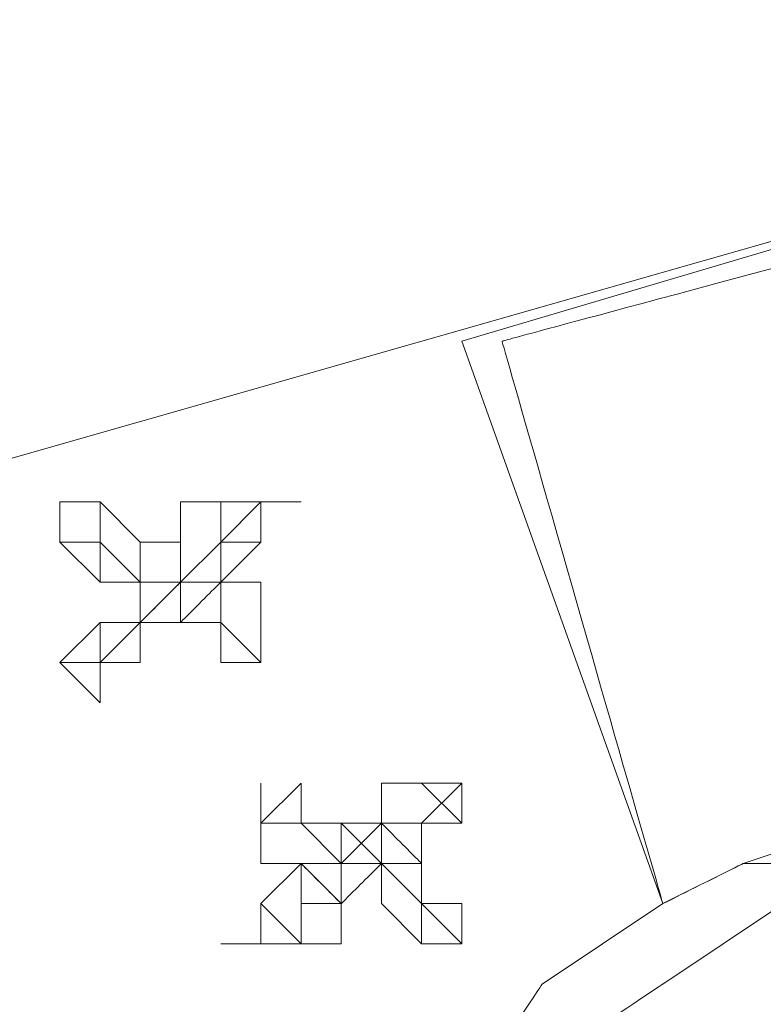
# Model space of a CAD drawing. Units: centimetres. Extents: x -673 to 43, y -5 to 312.
# Drawn here: x -520 to -490, y 270 to 310 of the extents above; entities that cross this region are included whole.
import ezdxf

# ---------------------------------------------------------------- set-up
doc = ezdxf.new("R2010")
doc.units = ezdxf.units.CM
doc.header["$MEASUREMENT"] = 0
doc.layers.add('Capa 1', color=7, linetype='Continuous')

msp = doc.modelspace()

# ---------------------------------------------------------------- linework, layer by layer
at = {"layer": 'Capa 1', "lineweight": 9}
for points in [[(-458.083, 310.067), (-458.083, 310.067), (-526.924, 290.398), (-526.924, 290.398)], [(-458.083, 310.067), (-458.083, 310.067), (-526.924, 290.398), (-526.924, 290.398)], [(-502.338, 296.954), (-502.338, 296.954), (-458.083, 310.067), (-458.083, 310.067)], [(-494.142, 274.008), (-494.142, 274.008), (-502.338, 296.954), (-502.338, 296.954)], [(-518.728, 290.398), (-518.728, 290.398), (-518.728, 288.759), (-518.728, 288.759)], [(-518.728, 290.398), (-518.728, 290.398), (-518.728, 290.398), (-518.728, 290.398)], [(-518.728, 288.759), (-518.728, 288.759), (-518.728, 290.398), (-518.728, 290.398)], [(-518.728, 290.398), (-518.728, 290.398), (-517.089, 290.398), (-517.089, 290.398)], [(-517.089, 288.759), (-517.089, 288.759), (-517.089, 290.398), (-517.089, 290.398)], [(-517.089, 290.398), (-517.089, 290.398), (-517.089, 288.759), (-517.089, 288.759)], [(-517.089, 288.759), (-517.089, 288.759), (-517.089, 290.398), (-517.089, 290.398)], [(-513.811, 290.398), (-513.811, 290.398), (-512.172, 290.398), (-512.172, 290.398)], [(-512.172, 290.398), (-512.172, 290.398), (-512.172, 288.759), (-512.172, 288.759)], [(-512.172, 290.398), (-512.172, 290.398), (-512.172, 288.759), (-512.172, 288.759)], [(-512.172, 290.398), (-512.172, 290.398), (-510.533, 290.398), (-510.533, 290.398)], [(-512.172, 290.398), (-512.172, 290.398), (-512.172, 290.398), (-512.172, 290.398)], [(-510.533, 290.398), (-510.533, 290.398), (-512.172, 288.759), (-512.172, 288.759)], [(-510.533, 290.398), (-510.533, 290.398), (-510.533, 288.759), (-510.533, 288.759)], [(-508.894, 290.398), (-508.894, 290.398), (-510.533, 290.398), (-510.533, 290.398)], [(-508.894, 290.398), (-508.894, 290.398), (-510.533, 290.398), (-510.533, 290.398)], [(-510.533, 290.398), (-510.533, 290.398), (-508.894, 290.398), (-508.894, 290.398)], [(-510.533, 290.398), (-510.533, 290.398), (-510.533, 290.398), (-510.533, 290.398)], [(-510.533, 290.398), (-510.533, 290.398), (-510.533, 290.398), (-510.533, 290.398)], [(-510.533, 290.398), (-510.533, 290.398), (-510.533, 288.759), (-510.533, 288.759)], [(-518.728, 288.759), (-518.728, 288.759), (-518.728, 288.759), (-518.728, 288.759)], [(-518.728, 288.759), (-518.728, 288.759), (-518.728, 288.759), (-518.728, 288.759)], [(-517.089, 287.12), (-517.089, 287.12), (-518.728, 288.759), (-518.728, 288.759)], [(-518.728, 288.759), (-518.728, 288.759), (-517.089, 288.759), (-517.089, 288.759)], [(-517.089, 288.759), (-517.089, 288.759), (-515.45, 287.12), (-515.45, 287.12)], [(-517.089, 288.759), (-517.089, 288.759), (-517.089, 288.759), (-517.089, 288.759)], [(-517.089, 287.12), (-517.089, 287.12), (-517.089, 288.759), (-517.089, 288.759)], [(-515.45, 288.759), (-515.45, 288.759), (-515.45, 288.759), (-515.45, 288.759)], [(-515.45, 288.759), (-515.45, 288.759), (-515.45, 287.12), (-515.45, 287.12)], [(-512.172, 288.759), (-512.172, 288.759), (-513.811, 287.12), (-513.811, 287.12)], [(-513.811, 287.12), (-513.811, 287.12), (-513.811, 288.759), (-513.811, 288.759)], [(-512.172, 288.759), (-512.172, 288.759), (-512.172, 288.759), (-512.172, 288.759)], [(-510.533, 288.759), (-510.533, 288.759), (-512.172, 288.759), (-512.172, 288.759)], [(-512.172, 288.759), (-512.172, 288.759), (-512.172, 288.759), (-512.172, 288.759)], [(-510.533, 288.759), (-510.533, 288.759), (-510.533, 288.759), (-510.533, 288.759)], [(-510.533, 288.759), (-510.533, 288.759), (-510.533, 288.759), (-510.533, 288.759)], [(-510.533, 288.759), (-510.533, 288.759), (-510.533, 288.759), (-510.533, 288.759)], [(-517.089, 287.12), (-517.089, 287.12), (-517.089, 287.12), (-517.089, 287.12)], [(-517.089, 287.12), (-517.089, 287.12), (-517.089, 287.12), (-517.089, 287.12)], [(-517.089, 287.12), (-517.089, 287.12), (-517.089, 287.12), (-517.089, 287.12)], [(-517.089, 287.12), (-517.089, 287.12), (-515.45, 287.12), (-515.45, 287.12)], [(-517.089, 287.12), (-517.089, 287.12), (-515.45, 287.12), (-515.45, 287.12)], [(-515.45, 285.481), (-515.45, 285.481), (-513.811, 287.12), (-513.811, 287.12)], [(-515.45, 287.12), (-515.45, 287.12), (-513.811, 287.12), (-513.811, 287.12)], [(-515.45, 287.12), (-515.45, 287.12), (-513.811, 287.12), (-513.811, 287.12)], [(-515.45, 287.12), (-515.45, 287.12), (-515.45, 285.481), (-515.45, 285.481)], [(-515.45, 287.12), (-515.45, 287.12), (-515.45, 287.12), (-515.45, 287.12)], [(-513.811, 287.12), (-513.811, 287.12), (-513.811, 287.12), (-513.811, 287.12)], [(-513.811, 287.12), (-513.811, 287.12), (-513.811, 287.12), (-513.811, 287.12)], [(-513.811, 287.12), (-513.811, 287.12), (-513.811, 287.12), (-513.811, 287.12)], [(-513.811, 287.12), (-513.811, 287.12), (-513.811, 287.12), (-513.811, 287.12)], [(-513.811, 287.12), (-513.811, 287.12), (-513.811, 287.12), (-513.811, 287.12)], [(-513.811, 287.12), (-513.811, 287.12), (-512.172, 287.12), (-512.172, 287.12)], [(-512.172, 285.481), (-512.172, 285.481), (-512.172, 287.12), (-512.172, 287.12)], [(-512.172, 287.12), (-512.172, 287.12), (-510.533, 287.12), (-510.533, 287.12)], [(-512.172, 287.12), (-512.172, 287.12), (-510.533, 287.12), (-510.533, 287.12)], [(-510.533, 287.12), (-510.533, 287.12), (-510.533, 285.481), (-510.533, 285.481)], [(-518.728, 283.842), (-518.728, 283.842), (-517.089, 285.481), (-517.089, 285.481)], [(-517.089, 283.842), (-517.089, 283.842), (-515.45, 285.481), (-515.45, 285.481)], [(-517.089, 285.481), (-517.089, 285.481), (-517.089, 285.481), (-517.089, 285.481)], [(-517.089, 285.481), (-517.089, 285.481), (-517.089, 285.481), (-517.089, 285.481)], [(-517.089, 285.481), (-517.089, 285.481), (-517.089, 283.842), (-517.089, 283.842)], [(-515.45, 285.481), (-515.45, 285.481), (-517.089, 285.481), (-517.089, 285.481)], [(-517.089, 285.481), (-517.089, 285.481), (-515.45, 285.481), (-515.45, 285.481)], [(-515.45, 285.481), (-515.45, 285.481), (-515.45, 285.481), (-515.45, 285.481)], [(-515.45, 285.481), (-515.45, 285.481), (-515.45, 285.481), (-515.45, 285.481)], [(-515.45, 285.481), (-515.45, 285.481), (-515.45, 285.481), (-515.45, 285.481)], [(-515.45, 283.842), (-515.45, 283.842), (-515.45, 285.481), (-515.45, 285.481)], [(-515.45, 283.842), (-515.45, 283.842), (-515.45, 285.481), (-515.45, 285.481)], [(-512.172, 285.481), (-512.172, 285.481), (-512.172, 285.481), (-512.172, 285.481)], [(-512.172, 283.842), (-512.172, 283.842), (-512.172, 285.481), (-512.172, 285.481)], [(-510.533, 283.842), (-510.533, 283.842), (-512.172, 285.481), (-512.172, 285.481)], [(-512.172, 283.842), (-512.172, 283.842), (-512.172, 285.481), (-512.172, 285.481)], [(-510.533, 285.481), (-510.533, 285.481), (-510.533, 285.481), (-510.533, 285.481)], [(-510.533, 285.481), (-510.533, 285.481), (-510.533, 285.481), (-510.533, 285.481)], [(-510.533, 285.481), (-510.533, 285.481), (-510.533, 285.481), (-510.533, 285.481)], [(-510.533, 285.481), (-510.533, 285.481), (-510.533, 283.842), (-510.533, 283.842)], [(-518.728, 283.842), (-518.728, 283.842), (-518.728, 283.842), (-518.728, 283.842)], [(-518.728, 283.842), (-518.728, 283.842), (-518.728, 283.842), (-518.728, 283.842)], [(-518.728, 283.842), (-518.728, 283.842), (-518.728, 283.842), (-518.728, 283.842)], [(-518.728, 283.842), (-518.728, 283.842), (-518.728, 283.842), (-518.728, 283.842)], [(-518.728, 283.842), (-518.728, 283.842), (-518.728, 283.842), (-518.728, 283.842)], [(-517.089, 282.203), (-517.089, 282.203), (-518.728, 283.842), (-518.728, 283.842)], [(-518.728, 283.842), (-518.728, 283.842), (-517.089, 283.842), (-517.089, 283.842)], [(-517.089, 283.842), (-517.089, 283.842), (-517.089, 283.842), (-517.089, 283.842)], [(-517.089, 283.842), (-517.089, 283.842), (-517.089, 283.842), (-517.089, 283.842)], [(-515.45, 283.842), (-515.45, 283.842), (-517.089, 283.842), (-517.089, 283.842)], [(-517.089, 283.842), (-517.089, 283.842), (-517.089, 283.842), (-517.089, 283.842)], [(-517.089, 283.842), (-517.089, 283.842), (-517.089, 282.203), (-517.089, 282.203)], [(-517.089, 283.842), (-517.089, 283.842), (-517.089, 283.842), (-517.089, 283.842)], [(-515.45, 283.842), (-515.45, 283.842), (-515.45, 283.842), (-515.45, 283.842)], [(-510.533, 283.842), (-510.533, 283.842), (-512.172, 283.842), (-512.172, 283.842)], [(-510.533, 283.842), (-510.533, 283.842), (-510.533, 283.842), (-510.533, 283.842)], [(-510.533, 283.842), (-510.533, 283.842), (-510.533, 283.842), (-510.533, 283.842)], [(-510.533, 283.842), (-510.533, 283.842), (-510.533, 283.842), (-510.533, 283.842)], [(-510.533, 283.842), (-510.533, 283.842), (-510.533, 283.842), (-510.533, 283.842)], [(-510.533, 283.842), (-510.533, 283.842), (-510.533, 283.842), (-510.533, 283.842)], [(-510.533, 283.842), (-510.533, 283.842), (-510.533, 283.842), (-510.533, 283.842)], [(-510.533, 283.842), (-510.533, 283.842), (-510.533, 283.842), (-510.533, 283.842)], [(-510.533, 277.286), (-510.533, 277.286), (-510.533, 278.925), (-510.533, 278.925)], [(-510.533, 278.925), (-510.533, 278.925), (-510.533, 277.286), (-510.533, 277.286)], [(-510.533, 278.925), (-510.533, 278.925), (-510.533, 278.925), (-510.533, 278.925)], [(-510.533, 277.286), (-510.533, 277.286), (-510.533, 278.925), (-510.533, 278.925)], [(-510.533, 278.925), (-510.533, 278.925), (-510.533, 277.286), (-510.533, 277.286)], [(-510.533, 278.925), (-510.533, 278.925), (-510.533, 278.925), (-510.533, 278.925)], [(-510.533, 277.286), (-510.533, 277.286), (-508.894, 278.925), (-508.894, 278.925)], [(-505.616, 278.925), (-505.616, 278.925), (-505.616, 277.286), (-505.616, 277.286)], [(-505.616, 278.925), (-505.616, 278.925), (-503.977, 278.925), (-503.977, 278.925)], [(-503.977, 278.925), (-503.977, 278.925), (-503.977, 278.925), (-503.977, 278.925)], [(-503.977, 278.925), (-503.977, 278.925), (-503.977, 278.925), (-503.977, 278.925)], [(-503.977, 278.925), (-503.977, 278.925), (-503.977, 278.925), (-503.977, 278.925)], [(-503.977, 278.925), (-503.977, 278.925), (-502.338, 278.925), (-502.338, 278.925)], [(-503.977, 278.925), (-503.977, 278.925), (-503.977, 278.925), (-503.977, 278.925)], [(-503.977, 278.925), (-503.977, 278.925), (-503.977, 278.925), (-503.977, 278.925)], [(-502.338, 278.925), (-502.338, 278.925), (-503.977, 277.286), (-503.977, 277.286)], [(-503.977, 278.925), (-503.977, 278.925), (-502.338, 277.286), (-502.338, 277.286)], [(-502.338, 278.925), (-502.338, 278.925), (-502.338, 277.286), (-502.338, 277.286)], [(-502.338, 278.925), (-502.338, 278.925), (-502.338, 278.925), (-502.338, 278.925)], [(-502.338, 278.925), (-502.338, 278.925), (-502.338, 278.925), (-502.338, 278.925)], [(-510.533, 277.286), (-510.533, 277.286), (-510.533, 277.286), (-510.533, 277.286)], [(-510.533, 277.286), (-510.533, 277.286), (-510.533, 277.286), (-510.533, 277.286)], [(-510.533, 277.286), (-510.533, 277.286), (-508.894, 277.286), (-508.894, 277.286)], [(-510.533, 275.647), (-510.533, 275.647), (-510.533, 277.286), (-510.533, 277.286)], [(-510.533, 277.286), (-510.533, 277.286), (-508.894, 277.286), (-508.894, 277.286)], [(-508.894, 277.286), (-508.894, 277.286), (-507.255, 275.647), (-507.255, 275.647)], [(-508.894, 277.286), (-508.894, 277.286), (-508.894, 277.286), (-508.894, 277.286)], [(-508.894, 277.286), (-508.894, 277.286), (-508.894, 277.286), (-508.894, 277.286)], [(-507.255, 275.647), (-507.255, 275.647), (-505.616, 277.286), (-505.616, 277.286)], [(-507.255, 277.286), (-507.255, 277.286), (-507.255, 275.647), (-507.255, 275.647)], [(-507.255, 277.286), (-507.255, 277.286), (-507.255, 277.286), (-507.255, 277.286)], [(-503.977, 277.286), (-503.977, 277.286), (-505.616, 277.286), (-505.616, 277.286)], [(-505.616, 277.286), (-505.616, 277.286), (-505.616, 275.647), (-505.616, 275.647)], [(-505.616, 277.286), (-505.616, 277.286), (-503.977, 277.286), (-503.977, 277.286)], [(-502.338, 277.286), (-502.338, 277.286), (-503.977, 277.286), (-503.977, 277.286)], [(-503.977, 277.286), (-503.977, 277.286), (-503.977, 277.286), (-503.977, 277.286)], [(-503.977, 277.286), (-503.977, 277.286), (-503.977, 277.286), (-503.977, 277.286)], [(-502.338, 277.286), (-502.338, 277.286), (-502.338, 277.286), (-502.338, 277.286)], [(-508.894, 275.647), (-508.894, 275.647), (-510.533, 275.647), (-510.533, 275.647)], [(-510.533, 274.008), (-510.533, 274.008), (-508.894, 275.647), (-508.894, 275.647)], [(-508.894, 275.647), (-508.894, 275.647), (-507.255, 274.008), (-507.255, 274.008)], [(-508.894, 275.647), (-508.894, 275.647), (-508.894, 275.647), (-508.894, 275.647)], [(-508.894, 275.647), (-508.894, 275.647), (-508.894, 274.008), (-508.894, 274.008)], [(-508.894, 275.647), (-508.894, 275.647), (-508.894, 275.647), (-508.894, 275.647)], [(-508.894, 275.647), (-508.894, 275.647), (-508.894, 275.647), (-508.894, 275.647)], [(-508.894, 275.647), (-508.894, 275.647), (-507.255, 275.647), (-507.255, 275.647)], [(-507.255, 275.647), (-507.255, 275.647), (-507.255, 275.647), (-507.255, 275.647)], [(-507.255, 275.647), (-507.255, 275.647), (-507.255, 275.647), (-507.255, 275.647)], [(-507.255, 275.647), (-507.255, 275.647), (-505.616, 275.647), (-505.616, 275.647)], [(-507.255, 275.647), (-507.255, 275.647), (-507.255, 275.647), (-507.255, 275.647)], [(-507.255, 275.647), (-507.255, 275.647), (-507.255, 275.647), (-507.255, 275.647)], [(-507.255, 274.008), (-507.255, 274.008), (-507.255, 275.647), (-507.255, 275.647)], [(-507.255, 275.647), (-507.255, 275.647), (-507.255, 275.647), (-507.255, 275.647)], [(-505.616, 275.647), (-505.616, 275.647), (-505.616, 275.647), (-505.616, 275.647)], [(-505.616, 275.647), (-505.616, 275.647), (-505.616, 275.647), (-505.616, 275.647)], [(-503.977, 274.008), (-503.977, 274.008), (-505.616, 275.647), (-505.616, 275.647)], [(-505.616, 275.647), (-505.616, 275.647), (-503.977, 275.647), (-503.977, 275.647)], [(-505.616, 275.647), (-505.616, 275.647), (-505.616, 275.647), (-505.616, 275.647)], [(-503.977, 275.647), (-503.977, 275.647), (-503.977, 274.008), (-503.977, 274.008)], [(-503.977, 275.647), (-503.977, 275.647), (-503.977, 275.647), (-503.977, 275.647)], [(-490.864, 275.647), (-490.864, 275.647), (-494.142, 274.008), (-494.142, 274.008)], [(-485.947, 275.647), (-485.947, 275.647), (-490.864, 275.647), (-490.864, 275.647)], [(-510.533, 274.008), (-510.533, 274.008), (-510.533, 274.008), (-510.533, 274.008)], [(-510.533, 274.008), (-510.533, 274.008), (-508.894, 272.369), (-508.894, 272.369)], [(-510.533, 272.369), (-510.533, 272.369), (-510.533, 274.008), (-510.533, 274.008)], [(-508.894, 272.369), (-508.894, 272.369), (-508.894, 274.008), (-508.894, 274.008)], [(-507.255, 274.008), (-507.255, 274.008), (-508.894, 274.008), (-508.894, 274.008)], [(-508.894, 272.369), (-508.894, 272.369), (-508.894, 274.008), (-508.894, 274.008)], [(-508.894, 274.008), (-508.894, 274.008), (-508.894, 274.008), (-508.894, 274.008)], [(-507.255, 274.008), (-507.255, 274.008), (-507.255, 274.008), (-507.255, 274.008)], [(-507.255, 272.369), (-507.255, 272.369), (-507.255, 274.008), (-507.255, 274.008)], [(-505.616, 274.008), (-505.616, 274.008), (-505.616, 274.008), (-505.616, 274.008)], [(-503.977, 272.369), (-503.977, 272.369), (-505.616, 274.008), (-505.616, 274.008)], [(-502.338, 272.369), (-502.338, 272.369), (-503.977, 274.008), (-503.977, 274.008)], [(-503.977, 272.369), (-503.977, 272.369), (-503.977, 274.008), (-503.977, 274.008)], [(-502.338, 274.008), (-502.338, 274.008), (-503.977, 274.008), (-503.977, 274.008)], [(-503.977, 274.008), (-503.977, 274.008), (-502.338, 274.008), (-502.338, 274.008)], [(-502.338, 274.008), (-502.338, 274.008), (-502.338, 272.369), (-502.338, 272.369)], [(-502.338, 274.008), (-502.338, 274.008), (-502.338, 274.008), (-502.338, 274.008)], [(-502.338, 274.008), (-502.338, 274.008), (-502.338, 272.369), (-502.338, 272.369)], [(-502.338, 274.008), (-502.338, 274.008), (-502.338, 274.008), (-502.338, 274.008)], [(-512.172, 272.369), (-512.172, 272.369), (-510.533, 272.369), (-510.533, 272.369)], [(-512.172, 272.369), (-512.172, 272.369), (-510.533, 272.369), (-510.533, 272.369)], [(-510.533, 272.369), (-510.533, 272.369), (-512.172, 272.369), (-512.172, 272.369)], [(-510.533, 272.369), (-510.533, 272.369), (-510.533, 272.369), (-510.533, 272.369)], [(-510.533, 272.369), (-510.533, 272.369), (-510.533, 272.369), (-510.533, 272.369)], [(-510.533, 272.369), (-510.533, 272.369), (-510.533, 272.369), (-510.533, 272.369)], [(-510.533, 272.369), (-510.533, 272.369), (-510.533, 272.369), (-510.533, 272.369)], [(-510.533, 272.369), (-510.533, 272.369), (-510.533, 272.369), (-510.533, 272.369)], [(-510.533, 272.369), (-510.533, 272.369), (-508.894, 272.369), (-508.894, 272.369)], [(-508.894, 272.369), (-508.894, 272.369), (-510.533, 272.369), (-510.533, 272.369)], [(-508.894, 272.369), (-508.894, 272.369), (-508.894, 272.369), (-508.894, 272.369)], [(-508.894, 272.369), (-508.894, 272.369), (-508.894, 272.369), (-508.894, 272.369)], [(-507.255, 272.369), (-507.255, 272.369), (-508.894, 272.369), (-508.894, 272.369)], [(-507.255, 272.369), (-507.255, 272.369), (-507.255, 272.369), (-507.255, 272.369)], [(-503.977, 272.369), (-503.977, 272.369), (-503.977, 272.369), (-503.977, 272.369)], [(-503.977, 272.369), (-503.977, 272.369), (-503.977, 272.369), (-503.977, 272.369)], [(-502.338, 272.369), (-502.338, 272.369), (-503.977, 272.369), (-503.977, 272.369)], [(-503.977, 272.369), (-503.977, 272.369), (-503.977, 272.369), (-503.977, 272.369)], [(-502.338, 272.369), (-502.338, 272.369), (-502.338, 272.369), (-502.338, 272.369)], [(-502.338, 272.369), (-502.338, 272.369), (-502.338, 272.369), (-502.338, 272.369)]]:
    msp.add_open_spline(points, degree=3, dxfattribs=at)
for points, knots in [([(-485.947, 277.286), (-485.947, 277.286), (-490.864, 275.647), (-490.864, 275.647), (-490.864, 275.647), (-490.864, 275.647), (-494.142, 274.008), (-494.142, 274.008), (-494.142, 274.008), (-494.142, 274.008), (-500.699, 296.954), (-500.699, 296.954), (-500.699, 296.954), (-500.699, 296.954), (-458.083, 308.428), (-458.083, 308.428), (-458.083, 308.428), (-458.083, 308.428), (-448.249, 308.428), (-448.249, 308.428), (-448.249, 308.428), (-448.249, 308.428), (-349.906, 300.233), (-349.906, 300.233), (-349.906, 300.233), (-349.906, 300.233), (-351.545, 277.286), (-351.545, 277.286)], [0, 0, 0, 0, 0.125, 0.125, 0.125, 0.1875, 0.25, 0.25, 0.25, 0.3125, 0.375, 0.375, 0.375, 0.4375, 0.5, 0.5, 0.5, 0.5625, 0.625, 0.625, 0.625, 0.6875, 0.75, 0.75, 0.75, 0.875, 1, 1, 1, 1]), ([(-517.089, 290.398), (-517.089, 290.398), (-515.45, 288.759), (-515.45, 288.759), (-515.45, 288.759), (-515.45, 288.759), (-515.45, 288.759), (-515.45, 288.759)], [0, 0, 0, 0, 0.333333, 0.333333, 0.333333, 0.666667, 1, 1, 1, 1]), ([(-513.811, 288.759), (-513.811, 288.759), (-513.811, 288.759), (-513.811, 288.759), (-513.811, 288.759), (-513.811, 288.759), (-513.811, 288.759), (-513.811, 288.759), (-513.811, 288.759), (-513.811, 288.759), (-513.811, 290.398), (-513.811, 290.398)], [0, 0, 0, 0, 0.25, 0.25, 0.25, 0.375, 0.5, 0.5, 0.5, 0.75, 1, 1, 1, 1]), ([(-513.811, 287.12), (-513.811, 287.12), (-513.811, 288.759), (-513.811, 288.759), (-513.811, 288.759), (-513.811, 288.759), (-515.45, 288.759), (-515.45, 288.759)], [0, 0, 0, 0, 0.333333, 0.333333, 0.333333, 0.666667, 1, 1, 1, 1]), ([(-513.811, 287.12), (-513.811, 287.12), (-513.811, 288.759), (-513.811, 288.759), (-513.811, 288.759), (-513.811, 288.759), (-515.45, 288.759), (-515.45, 288.759)], [0, 0, 0, 0, 0.333333, 0.333333, 0.333333, 0.666667, 1, 1, 1, 1]), ([(-510.533, 288.759), (-510.533, 288.759), (-512.172, 287.12), (-512.172, 287.12), (-512.172, 287.12), (-512.172, 287.12), (-512.172, 288.759), (-512.172, 288.759)], [0, 0, 0, 0, 0.333333, 0.333333, 0.333333, 0.666667, 1, 1, 1, 1]), ([(-515.45, 285.481), (-515.45, 285.481), (-513.811, 285.481), (-513.811, 285.481), (-513.811, 285.481), (-513.811, 285.481), (-513.811, 287.12), (-513.811, 287.12)], [0, 0, 0, 0, 0.333333, 0.333333, 0.333333, 0.666667, 1, 1, 1, 1]), ([(-515.45, 285.481), (-515.45, 285.481), (-513.811, 285.481), (-513.811, 285.481), (-513.811, 285.481), (-513.811, 285.481), (-513.811, 287.12), (-513.811, 287.12)], [0, 0, 0, 0, 0.333333, 0.333333, 0.333333, 0.666667, 1, 1, 1, 1]), ([(-513.811, 287.12), (-513.811, 287.12), (-513.811, 287.12), (-513.811, 287.12), (-513.811, 287.12), (-513.811, 287.12), (-515.45, 285.481), (-515.45, 285.481)], [0, 0, 0, 0, 0.333333, 0.333333, 0.333333, 0.666667, 1, 1, 1, 1]), ([(-515.45, 287.12), (-515.45, 287.12), (-515.45, 287.12), (-515.45, 287.12), (-515.45, 287.12), (-515.45, 287.12), (-515.45, 285.481), (-515.45, 285.481)], [0, 0, 0, 0, 0.333333, 0.333333, 0.333333, 0.666667, 1, 1, 1, 1]), ([(-512.172, 287.12), (-512.172, 287.12), (-512.172, 287.12), (-512.172, 287.12), (-512.172, 287.12), (-512.172, 287.12), (-513.811, 287.12), (-513.811, 287.12), (-513.811, 287.12), (-513.811, 287.12), (-513.811, 287.12), (-513.811, 287.12), (-513.811, 287.12), (-513.811, 287.12), (-513.811, 287.12), (-513.811, 287.12)], [0, 0, 0, 0, 0.2, 0.2, 0.2, 0.3, 0.4, 0.4, 0.4, 0.5, 0.6, 0.6, 0.6, 0.8, 1, 1, 1, 1]), ([(-512.172, 285.481), (-512.172, 285.481), (-513.811, 285.481), (-513.811, 285.481), (-513.811, 285.481), (-513.811, 285.481), (-512.172, 287.12), (-512.172, 287.12)], [0, 0, 0, 0, 0.333333, 0.333333, 0.333333, 0.666667, 1, 1, 1, 1]), ([(-508.894, 278.925), (-508.894, 278.925), (-508.894, 277.286), (-508.894, 277.286), (-508.894, 277.286), (-508.894, 277.286), (-507.255, 277.286), (-507.255, 277.286)], [0, 0, 0, 0, 0.333333, 0.333333, 0.333333, 0.666667, 1, 1, 1, 1]), ([(-505.616, 277.286), (-505.616, 277.286), (-505.616, 277.286), (-505.616, 277.286), (-505.616, 277.286), (-505.616, 277.286), (-505.616, 277.286), (-505.616, 277.286), (-505.616, 277.286), (-505.616, 277.286), (-505.616, 278.925), (-505.616, 278.925)], [0, 0, 0, 0, 0.25, 0.25, 0.25, 0.375, 0.5, 0.5, 0.5, 0.75, 1, 1, 1, 1]), ([(-505.616, 275.647), (-505.616, 275.647), (-507.255, 277.286), (-507.255, 277.286), (-507.255, 277.286), (-507.255, 277.286), (-507.255, 277.286), (-507.255, 277.286)], [0, 0, 0, 0, 0.333333, 0.333333, 0.333333, 0.666667, 1, 1, 1, 1]), ([(-505.616, 277.286), (-505.616, 277.286), (-507.255, 277.286), (-507.255, 277.286), (-507.255, 277.286), (-507.255, 277.286), (-507.255, 277.286), (-507.255, 277.286)], [0, 0, 0, 0, 0.333333, 0.333333, 0.333333, 0.666667, 1, 1, 1, 1]), ([(-503.977, 277.286), (-503.977, 277.286), (-503.977, 275.647), (-503.977, 275.647), (-503.977, 275.647), (-503.977, 275.647), (-505.616, 277.286), (-505.616, 277.286)], [0, 0, 0, 0, 0.333333, 0.333333, 0.333333, 0.666667, 1, 1, 1, 1]), ([(-508.894, 275.647), (-508.894, 275.647), (-508.894, 275.647), (-508.894, 275.647), (-508.894, 275.647), (-508.894, 275.647), (-507.255, 274.008), (-507.255, 274.008)], [0, 0, 0, 0, 0.333333, 0.333333, 0.333333, 0.666667, 1, 1, 1, 1]), ([(-507.255, 274.008), (-507.255, 274.008), (-507.255, 274.008), (-507.255, 274.008), (-507.255, 274.008), (-507.255, 274.008), (-505.616, 275.647), (-505.616, 275.647)], [0, 0, 0, 0, 0.333333, 0.333333, 0.333333, 0.666667, 1, 1, 1, 1]), ([(-507.255, 274.008), (-507.255, 274.008), (-507.255, 274.008), (-507.255, 274.008), (-507.255, 274.008), (-507.255, 274.008), (-505.616, 275.647), (-505.616, 275.647)], [0, 0, 0, 0, 0.333333, 0.333333, 0.333333, 0.666667, 1, 1, 1, 1]), ([(-503.977, 275.647), (-503.977, 275.647), (-505.616, 275.647), (-505.616, 275.647), (-505.616, 275.647), (-505.616, 275.647), (-505.616, 275.647), (-505.616, 275.647), (-505.616, 275.647), (-505.616, 275.647), (-507.255, 275.647), (-507.255, 275.647), (-507.255, 275.647), (-507.255, 275.647), (-505.616, 275.647), (-505.616, 275.647)], [0, 0, 0, 0, 0.2, 0.2, 0.2, 0.3, 0.4, 0.4, 0.4, 0.5, 0.6, 0.6, 0.6, 0.8, 1, 1, 1, 1]), ([(-507.255, 275.647), (-507.255, 275.647), (-507.255, 275.647), (-507.255, 275.647), (-507.255, 275.647), (-507.255, 275.647), (-507.255, 274.008), (-507.255, 274.008)], [0, 0, 0, 0, 0.333333, 0.333333, 0.333333, 0.666667, 1, 1, 1, 1]), ([(-505.616, 274.008), (-505.616, 274.008), (-505.616, 274.008), (-505.616, 274.008), (-505.616, 274.008), (-505.616, 274.008), (-505.616, 275.647), (-505.616, 275.647)], [0, 0, 0, 0, 0.333333, 0.333333, 0.333333, 0.666667, 1, 1, 1, 1]), ([(-494.142, 274.008), (-494.142, 274.008), (-499.06, 270.73), (-499.06, 270.73), (-499.06, 270.73), (-499.06, 270.73), (-502.338, 265.812), (-502.338, 265.812), (-502.338, 265.812), (-502.338, 265.812), (-505.616, 260.896), (-505.616, 260.896), (-505.616, 260.896), (-505.616, 260.896), (-507.255, 255.978), (-507.255, 255.978), (-507.255, 255.978), (-507.255, 255.978), (-508.894, 249.422), (-508.894, 249.422), (-508.894, 249.422), (-508.894, 249.422), (-507.255, 242.866), (-507.255, 242.866), (-507.255, 242.866), (-507.255, 242.866), (-505.616, 237.949), (-505.616, 237.949), (-505.616, 237.949), (-505.616, 237.949), (-502.338, 233.031), (-502.338, 233.031), (-502.338, 233.031), (-502.338, 233.031), (-499.06, 228.114), (-499.06, 228.114)], [0, 0, 0, 0, 0.1, 0.1, 0.1, 0.15, 0.2, 0.2, 0.2, 0.25, 0.3, 0.3, 0.3, 0.35, 0.4, 0.4, 0.4, 0.45, 0.5, 0.5, 0.5, 0.55, 0.6, 0.6, 0.6, 0.65, 0.7, 0.7, 0.7, 0.75, 0.8, 0.8, 0.8, 0.9, 1, 1, 1, 1]), ([(-489.225, 274.008), (-489.225, 274.008), (-494.142, 270.73), (-494.142, 270.73), (-494.142, 270.73), (-494.142, 270.73), (-499.06, 267.451), (-499.06, 267.451), (-499.06, 267.451), (-499.06, 267.451), (-502.338, 264.173), (-502.338, 264.173), (-502.338, 264.173), (-502.338, 264.173), (-503.977, 259.256), (-503.977, 259.256), (-503.977, 259.256), (-503.977, 259.256), (-505.616, 254.339), (-505.616, 254.339), (-505.616, 254.339), (-505.616, 254.339), (-507.255, 249.422), (-507.255, 249.422), (-507.255, 249.422), (-507.255, 249.422), (-505.616, 242.866), (-505.616, 242.866), (-505.616, 242.866), (-505.616, 242.866), (-503.977, 237.949), (-503.977, 237.949), (-503.977, 237.949), (-503.977, 237.949), (-500.699, 234.67), (-500.699, 234.67), (-500.699, 234.67), (-500.699, 234.67), (-497.421, 229.753), (-497.421, 229.753)], [0, 0, 0, 0, 0.090909, 0.090909, 0.090909, 0.136364, 0.181818, 0.181818, 0.181818, 0.227273, 0.272727, 0.272727, 0.272727, 0.318182, 0.363636, 0.363636, 0.363636, 0.409091, 0.454545, 0.454545, 0.454545, 0.5, 0.545455, 0.545455, 0.545455, 0.590909, 0.636364, 0.636364, 0.636364, 0.681818, 0.727273, 0.727273, 0.727273, 0.772727, 0.818182, 0.818182, 0.818182, 0.909091, 1, 1, 1, 1])]:
    msp.add_open_spline(points, degree=3, knots=knots, dxfattribs=at)

doc.saveas('drawing.dxf')
